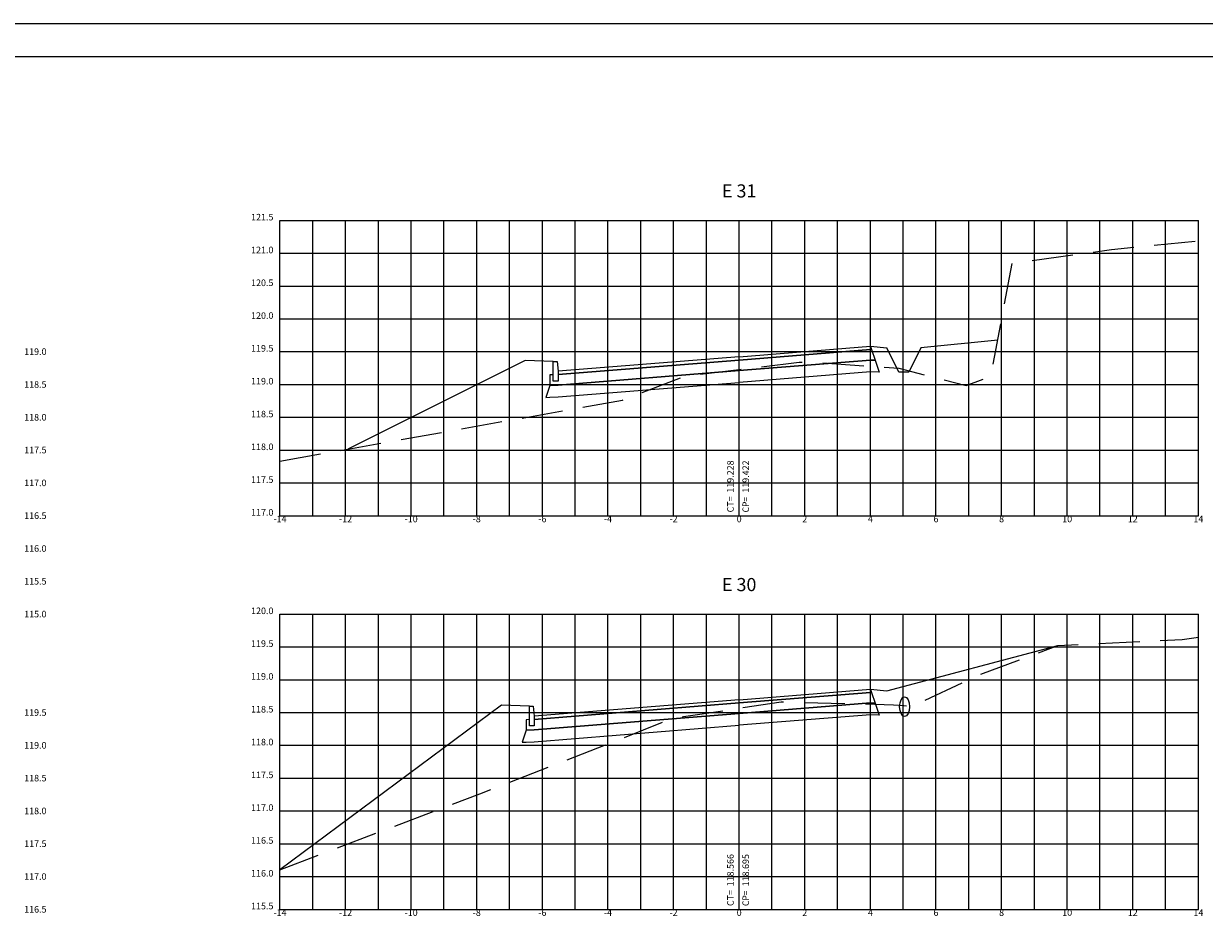
# Model space of a CAD drawing. Extents: x 148 to 499, y 0 to 320.
# Drawn here: x 411 to 447, y 78 to 106 of the extents above; entities that cross this region are included whole.
import ezdxf
from ezdxf.enums import TextEntityAlignment as Align

# ---------------------------------------------------------------- set-up
doc = ezdxf.new("R2010")
doc.units = 0
doc.header["$LTSCALE"] = 5
doc.header["$MEASUREMENT"] = 0
doc.linetypes.add('DASHED2', pattern=[0.375, 0.25, -0.125])
for name, color, linetype in [('DCA_INFO', 7, 'CONTINUOUS'), ('P-SEC_GABARITO', 5, 'CONTINUOUS'), ('P-SEC_GRID', 250, 'CONTINUOUS'), ('P-SEC_TERRENO', 3, 'DASHED2'), ('P-SEC_TXT', 7, 'CONTINUOUS'), ('SEC-TEXTO', 7, 'CONTINUOUS'), ('XS_INFO', 7, 'CONTINUOUS')]:
    doc.layers.add(name, color=color, linetype=linetype)
doc.styles.add('2_00MM', font='simplex.shx', dxfattribs={"height": 0.0127})
doc.styles.add('2MM', font='simplex', dxfattribs={"height": 0.2})

# ---------------------------------------------------------------- blocks, each defined once
blk = doc.blocks.new('XS_DEF2')
at = {"layer": 'SEC-TEXTO', "style": '2_00MM'}
blk.add_text('CT=', height=0.2, rotation=90, dxfattribs=at).set_placement((-0.167, 0.1))
at = {"layer": 'SEC-TEXTO', "style": '2_00MM', "width": 0.95}
blk.add_text('CP=', height=0.2, rotation=90, dxfattribs=at).set_placement((0.3, 0.1))
at = {"layer": 'XS_INFO', "flags": 1}
for tag, p in [('STATION', (0, 0.068)), ('NAME', (0, 0.076)), ('FG_LAYER', (0, 0.06)), ('EG_LAYER', (0, 0.051)), ('FGT_LAYER', (0, 0.043)), ('EGT_LAYER', (0.001, 0.035)), ('GRID_LAYER', (0.001, 0.027)), ('GRID_TXT_LAYER', (0.001, 0.018)), ('CL_OFF', (0.085, 0.022)), ('FG_PREC', (0.085, 0.075)), ('EG_PREC', (0.085, 0.067)), ('L_WID', (0.085, 0.058)), ('R_WID', (0.085, 0.049)), ('HEIGHT', (0.085, 0.04)), ('DATUM', (0.085, 0.031))]:
    blk.add_attdef(tag, p, '', height=0.005, dxfattribs=at)

msp = doc.modelspace()

# ---------------------------------------------------------------- linework, layer by layer
at = {"layer": 'P-SEC_GABARITO'}
for points in [[(432.9, 95.843), (436.9, 96.163), (436.934, 96.061), (436.9, 96.063), (432.9, 95.743)], [(436.9, 96.163), (437.4, 96.113)], [(440.784, 96.348), (438.436, 96.113), (438.068, 95.377), (437.768, 95.377), (437.4, 96.113), (437.4, 96.113)], [(432.9, 95.843), (427.377, 95.401), (427.377, 95.301), (432.9, 95.743)], [(432.9, 95.743), (436.9, 96.063), (436.934, 96.061), (437.042, 95.736), (436.9, 95.743), (432.9, 95.423)], [(426.377, 95.735), (426.377, 95.735), (420.969, 93.032)], [(427.227, 95.701), (426.377, 95.735)], [(432.9, 95.423), (427.377, 94.981), (427.127, 94.969), (427.005, 94.602), (427.127, 94.609), (427.377, 94.621), (432.9, 95.063)], [(432.9, 95.743), (427.377, 95.301), (427.377, 95.101), (427.227, 95.101), (427.227, 95.294), (427.127, 95.289), (427.127, 94.969), (427.377, 94.981), (432.9, 95.423)], [(427.377, 95.401), (427.377, 95.101), (427.227, 95.101), (427.227, 95.701), (427.347, 95.701), (427.377, 95.401)], [(432.9, 95.423), (436.9, 95.743), (437.042, 95.736), (437.164, 95.37), (436.9, 95.383), (432.9, 95.063)], [(437.4, 85.66), (442.616, 87.042)], [(432.9, 85.39), (436.9, 85.71), (436.934, 85.608), (436.9, 85.61), (432.9, 85.29)], [(436.9, 85.71), (437.4, 85.66)], [(432.9, 85.39), (426.653, 84.89), (426.653, 84.79), (432.9, 85.29)], [(432.9, 85.29), (436.9, 85.61), (436.934, 85.608), (437.042, 85.283), (436.9, 85.29), (432.9, 84.97)], [(425.653, 85.224), (425.653, 85.224), (418.9, 80.209)], [(426.503, 85.19), (425.653, 85.224)], [(432.9, 84.97), (426.653, 84.47), (426.403, 84.457), (426.281, 84.091), (426.403, 84.097), (426.653, 84.11), (432.9, 84.61)], [(432.9, 85.29), (426.653, 84.79), (426.653, 84.59), (426.503, 84.59), (426.503, 84.783), (426.403, 84.778), (426.403, 84.457), (426.653, 84.47), (432.9, 84.97)], [(426.653, 84.89), (426.653, 84.59), (426.503, 84.59), (426.503, 85.19), (426.623, 85.19), (426.653, 84.89)], [(432.9, 84.97), (436.9, 85.29), (437.042, 85.283), (437.164, 84.916), (436.9, 84.93), (432.9, 84.61)]]:
    msp.add_lwpolyline(points, dxfattribs=at)
msp.add_ellipse((437.942, 85.177), major_axis=(0, 0.3), ratio=0.5, dxfattribs=at)
at = {"layer": 'P-SEC_GRID'}
for p, q in [((418.9, 91), (418.9, 100)), ((418.9, 100), (446.9, 100)), ((419.9, 91), (419.9, 100)), ((420.9, 91), (420.9, 100)), ((421.9, 91), (421.9, 100)), ((422.9, 91), (422.9, 100)), ((423.9, 91), (423.9, 100)), ((424.9, 91), (424.9, 100)), ((425.9, 91), (425.9, 100)), ((426.9, 91), (426.9, 100)), ((427.9, 91), (427.9, 100)), ((428.9, 91), (428.9, 100)), ((429.9, 91), (429.9, 100)), ((430.9, 91), (430.9, 100)), ((431.9, 91), (431.9, 100)), ((432.9, 91), (432.9, 100)), ((433.9, 91), (433.9, 100)), ((434.9, 91), (434.9, 100)), ((435.9, 91), (435.9, 100)), ((436.9, 91), (436.9, 100)), ((437.9, 91), (437.9, 100)), ((438.9, 91), (438.9, 100)), ((439.9, 91), (439.9, 100)), ((440.9, 91), (440.9, 100)), ((441.9, 91), (441.9, 100)), ((442.9, 91), (442.9, 100)), ((443.9, 91), (443.9, 100)), ((444.9, 91), (444.9, 100)), ((445.9, 91), (445.9, 100)), ((446.9, 91), (446.9, 100)), ((418.9, 99), (446.9, 99)), ((418.9, 98), (446.9, 98)), ((418.9, 97), (446.9, 97)), ((418.9, 96), (446.9, 96)), ((418.9, 95), (446.9, 95)), ((418.9, 94), (446.9, 94)), ((418.9, 93), (446.9, 93)), ((418.9, 92), (446.9, 92)), ((418.9, 91), (446.9, 91)), ((418.9, 79), (418.9, 88)), ((418.9, 88), (446.9, 88)), ((419.9, 79), (419.9, 88)), ((420.9, 79), (420.9, 88)), ((421.9, 79), (421.9, 88)), ((422.9, 79), (422.9, 88)), ((423.9, 79), (423.9, 88)), ((424.9, 79), (424.9, 88)), ((425.9, 79), (425.9, 88)), ((426.9, 79), (426.9, 88)), ((427.9, 79), (427.9, 88)), ((428.9, 79), (428.9, 88)), ((429.9, 79), (429.9, 88)), ((430.9, 79), (430.9, 88)), ((431.9, 79), (431.9, 88)), ((432.9, 79), (432.9, 88)), ((433.9, 79), (433.9, 88)), ((434.9, 79), (434.9, 88)), ((435.9, 79), (435.9, 88)), ((436.9, 79), (436.9, 88)), ((437.9, 79), (437.9, 88)), ((438.9, 79), (438.9, 88)), ((439.9, 79), (439.9, 88)), ((440.9, 79), (440.9, 88)), ((441.9, 79), (441.9, 88)), ((442.9, 79), (442.9, 88)), ((443.9, 79), (443.9, 88)), ((444.9, 79), (444.9, 88)), ((445.9, 79), (445.9, 88)), ((446.9, 79), (446.9, 88)), ((418.9, 87), (446.9, 87)), ((418.9, 86), (446.9, 86)), ((418.9, 85), (446.9, 85)), ((418.9, 84), (446.9, 84)), ((418.9, 83), (446.9, 83)), ((418.9, 82), (446.9, 82)), ((418.9, 81), (446.9, 81)), ((418.9, 80), (446.9, 80)), ((418.9, 79), (446.9, 79))]:
    msp.add_line(p, q, dxfattribs=at)
for points in [[(336.4, 0), (336.4, 106), (466.4, 106), (466.4, 0), (336.4, 0)], [(338.9, 1), (338.9, 105), (465.4, 105), (465.4, 1), (338.9, 1)]]:
    msp.add_lwpolyline(points, dxfattribs=at)
at = {"layer": 'P-SEC_TERRENO', "flags": 128}
for points in [[(418.9, 92.663), (429.341, 94.522), (431.209, 95.238), (431.491, 95.282), (432.9, 95.456), (434.729, 95.682), (435.243, 95.67), (437.767, 95.494), (439.819, 94.966), (440.578, 95.248), (441.221, 98.692), (444.249, 99.115), (446.9, 99.382)], [(418.9, 80.209), (424.992, 82.522), (427.633, 83.546), (430.921, 84.842), (431.207, 84.875), (432.9, 85.132), (434.179, 85.327), (437.608, 85.238), (437.921, 85.217), (438.141, 85.168), (440.195, 86.142), (442.616, 87.042), (446.403, 87.229), (446.9, 87.295)]]:
    msp.add_lwpolyline(points, dxfattribs=at)

# ---------------------------------------------------------------- block references
at = {"layer": 'DCA_INFO'}
for p in [(432.9, 91), (432.9, 79)]:
    msp.add_blockref('XS_DEF2', p, dxfattribs=at)

# ---------------------------------------------------------------- texts
at = {"layer": 'P-SEC_TXT', "style": '2MM'}
for s, height, p in [('E 31', 0.4, (432.9, 100.7)), ('-14', 0.2, (418.9, 90.8)), ('-12', 0.2, (420.9, 90.8)), ('-10', 0.2, (422.9, 90.8)), ('-8', 0.2, (424.9, 90.8)), ('-6', 0.2, (426.9, 90.8)), ('-4', 0.2, (428.9, 90.8)), ('-2', 0.2, (430.9, 90.8)), ('0', 0.2, (432.9, 90.8)), ('2', 0.2, (434.9, 90.8)), ('4', 0.2, (436.9, 90.8)), ('6', 0.2, (438.9, 90.8)), ('8', 0.2, (440.9, 90.8)), ('10', 0.2, (442.9, 90.8)), ('12', 0.2, (444.9, 90.8)), ('14', 0.2, (446.9, 90.8)), ('E 30', 0.4, (432.9, 88.7)), ('-14', 0.2, (418.9, 78.8)), ('-12', 0.2, (420.9, 78.8)), ('-10', 0.2, (422.9, 78.8)), ('-8', 0.2, (424.9, 78.8)), ('-6', 0.2, (426.9, 78.8)), ('-4', 0.2, (428.9, 78.8)), ('-2', 0.2, (430.9, 78.8)), ('0', 0.2, (432.9, 78.8)), ('2', 0.2, (434.9, 78.8)), ('4', 0.2, (436.9, 78.8)), ('6', 0.2, (438.9, 78.8)), ('8', 0.2, (440.9, 78.8)), ('10', 0.2, (442.9, 78.8)), ('12', 0.2, (444.9, 78.8)), ('14', 0.2, (446.9, 78.8))]:
    msp.add_text(s, height=height, dxfattribs=at).set_placement(p, align=Align.CENTER)
for s, p in [('121.5', (418.7, 100)), ('121.0', (418.7, 99)), ('120.5', (418.7, 98)), ('120.0', (418.7, 97)), ('119.5', (418.7, 96)), ('119.0', (418.7, 95)), ('118.5', (418.7, 94)), ('118.0', (418.7, 93)), ('117.5', (418.7, 92)), ('117.0', (418.7, 91)), ('120.0', (418.7, 88)), ('119.5', (418.7, 87)), ('119.0', (418.7, 86)), ('118.5', (418.7, 85)), ('118.0', (418.7, 84)), ('117.5', (418.7, 83)), ('117.0', (418.7, 82)), ('116.5', (418.7, 81)), ('116.0', (418.7, 80)), ('115.5', (418.7, 79))]:
    msp.add_text(s, height=0.2, dxfattribs=at).set_placement(p, align=Align.RIGHT)
for s, p in [('119.0', (411.1, 95.9)), ('118.5', (411.1, 94.9)), ('118.0', (411.1, 93.9)), ('117.5', (411.1, 92.9)), ('117.0', (411.1, 91.9)), ('116.5', (411.1, 90.9)), ('116.0', (411.1, 89.9)), ('115.5', (411.1, 88.9)), ('115.0', (411.1, 87.9)), ('119.5', (411.1, 84.9)), ('119.0', (411.1, 83.9)), ('118.5', (411.1, 82.9)), ('118.0', (411.1, 81.9)), ('117.5', (411.1, 80.9)), ('117.0', (411.1, 79.9)), ('116.5', (411.1, 78.9))]:
    msp.add_text(s, height=0.2, dxfattribs=at).set_placement(p)
for s, p in [('119.228', (432.733, 91.7)), ('119.422', (433.2, 91.7)), ('118.566', (432.733, 79.7)), ('118.695', (433.2, 79.7))]:
    msp.add_text(s, height=0.2, rotation=90, dxfattribs=at).set_placement(p)

doc.saveas('drawing.dxf')
